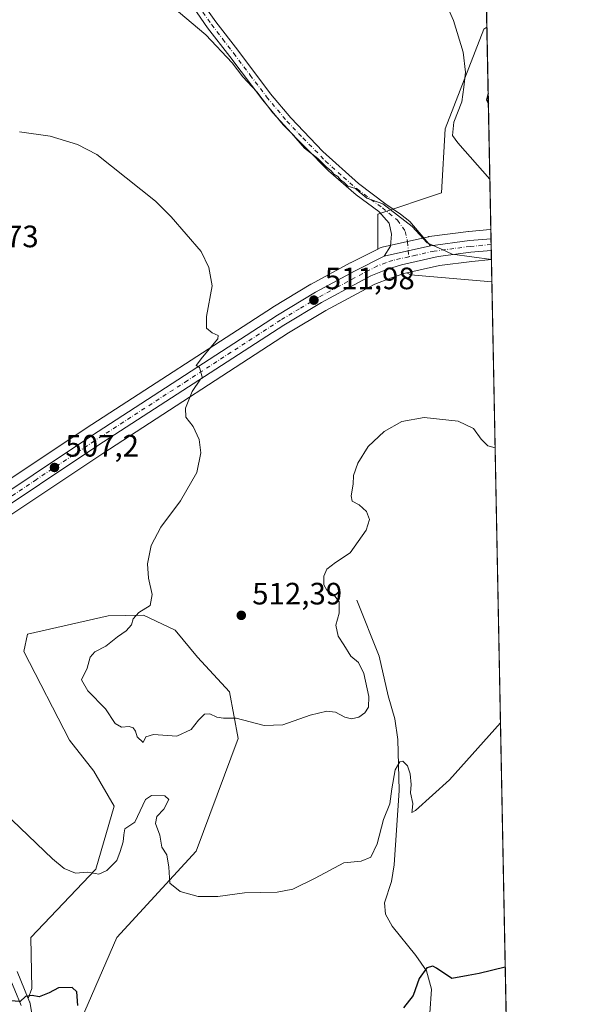
# Model space of a CAD drawing. Units: metres. Extents: x 631239 to 634693, y 4734307 to 4736686.
# Drawn here: x 634508 to 634693, y 4735791 to 4736110 of the extents above; entities that cross this region are included whole.
import ezdxf

# ---------------------------------------------------------------- set-up
doc = ezdxf.new("R2010")
doc.units = ezdxf.units.M
doc.header["$MEASUREMENT"] = 0
doc.linetypes.add('DGN Style 4', pattern=[2.6384748266838614, 1.318413404963828, -0.6592067024819142, 0.001648016756204785, -0.6592067024819142])
for name, color, linetype, lineweight in [('Carretera de calzada única Cxs', 7, 'Continuous', 13), ('Carretera de calzada única eje', 7, 'DGN Style 4', 0), ('Comarca CxS', 21, 'Continuous', 0), ('Comunidad Autónoma CxS', 142, 'Continuous', 0), ('Corriente natural lineal', 142, 'Continuous', 13), ('Cultivos herbáceos CxS', 92, 'Continuous', 0), ('Curva de nivel maestra', 30, 'Continuous', 30), ('Curva de nivel normal', 30, 'Continuous', 0), ('Matorral CxS', 135, 'Continuous', 0), ('Municipio CxS', 4, 'Continuous', 0), ('Núcleo urbano CxS', 7, 'Continuous', 0), ('Pastizal CxS', 92, 'Continuous', 0), ('Pista no pavimentada Cxs', 111, 'Continuous', 0), ('Pista no pavimentada eje', 91, 'DGN Style 4', 0), ('Provincia CxS', 1, 'Continuous', 0), ('Punto de cota en terreno', 7, 'Continuous', 0), ('Rótulo de punto de cota en terreno', 7, 'Continuous', 0), ('Suelo desnudo CxS', 253, 'Continuous', 0)]:
    doc.layers.add(name, color=color, linetype=linetype, lineweight=lineweight)
doc.styles.add('Style-Arial', font='txt')

# ---------------------------------------------------------------- blocks, each defined once
blk = doc.blocks.new('*U13')
at = {"layer": 'Matorral CxS', "color": 135, "linetype": 'Continuous', "lineweight": 0}
for points in [[(634624.2928999999, 4736035.730699999, 513.4756999999954), (634623.5034999996, 4736035.333900001, 513.4020000000019), (634623.5038999999, 4736046.583699999, 514.659599999999), (634644.1951000001, 4736053.485300001, 517.0396999999939), (634645.3457000004, 4736074.191299999, 518.7681000000011), (634657.9413000002, 4736106.534499999, 520.7538000000059), (634658.8817999996, 4736107.161800001, 520.9312999999966), (634660.1585999997, 4736041.680600001, 516.891499999998), (634659.9457, 4736041.6613, 516.8714999999938), (634652.9880999997, 4736041.0277, 516.5862999999954), (634652.8722999999, 4736041.014900001, 516.5831000000035), (634640.2122999999, 4736039.364900001, 515.0288), (634640.0790999997, 4736039.344500001, 515.0149999999994), (634639.9463000001, 4736039.3181, 515.0004999999946), (634624.9863, 4736035.9781, 513.5439000000042), (634624.6140999999, 4736035.869100001, 513.5071000000025)], [(634660.3493999997, 4736031.8968, 515.5290999999997), (634660.4890000002, 4736024.7382, 513.5864000000003), (634660.4814999999, 4736024.745300001, 513.587400000004), (634634.1164999995, 4736026.9749, 513.4867999999988), (634632.9845000004, 4736027.593900001, 513.6110999999946), (634643.5733000003, 4736029.9827, 514.0895000000019), (634653.9961000001, 4736031.327299999, 514.8741000000009)]]:
    blk.add_polyline3d(points, close=True, dxfattribs=at)
blk = doc.blocks.new('*U16')
at = {"layer": 'Suelo desnudo CxS', "color": 253, "linetype": 'Continuous', "lineweight": 0}
blk.add_polyline3d([(634512.7037000004, 4735780.985500001, 499.2436000000016), (634510.9128999999, 4735790.969699999, 499.818299999999), (634510.7790999999, 4735791.4661, 499.8418999999994), (634510.7339000005, 4735791.582699999, 499.8476999999984), (634510.2934999998, 4735792.652100001, 499.9063000000024), (634511.4291000003, 4735795.9483, 500.1294000000053), (634511.1475000001, 4735812.4429, 501.5724000000046), (634532.2182, 4735834.521500001, 505.3487000000023), (634538.1407000005, 4735854.984300001, 506.897299999997), (634531.5488999998, 4735866.281300001, 507.8304999999964), (634523.7143999999, 4735876.281300001, 507.8757999999943), (634508.9197000006, 4735905.058499999, 506.647100000002), (634510.0349000003, 4735910.6373, 506.517200000002), (634536.2083000002, 4735916.585100001, 508.257500000007), (634547.6392999999, 4735916.8289, 509.7452000000048), (634557.9071000004, 4735911.964500001, 511.0121999999974), (634565.0809000004, 4735903.221700001, 511.9921000000032), (634575.4826999997, 4735892.0055, 511.1141000000061), (634578.3443, 4735876.8157, 509.1018999999943), (634564.6765000002, 4735840.3389, 506.1104999999953), (634539.0266000006, 4735812.442500001, 502.2544000000053), (634525.0998999998, 4735780.353900001, 499.1125999999931)], dxfattribs=at)
blk = doc.blocks.new('*U19')
at = {"layer": 'Cultivos herbáceos CxS', "color": 92, "linetype": 'Continuous', "lineweight": 0}
blk.add_polyline3d([(634657.8627000004, 4736159.419399999, 523.8188999999984), (634658.8817999996, 4736107.161800001, 520.9312999999966), (634657.9413000002, 4736106.534499999, 520.7538000000059), (634645.3457000004, 4736074.191299999, 518.7681000000011), (634644.1951000001, 4736053.485300001, 517.0396999999939), (634623.5038999999, 4736046.583699999, 514.659599999999), (634623.5034999996, 4736035.333900001, 513.4020000000019), (634614.6628999999, 4736030.890699999, 512.5224000000017), (634614.5724999999, 4736030.8433, 512.5163999999932), (634601.9524999997, 4736023.953299999, 511.6333000000013), (634601.8664999995, 4736023.904300001, 511.6263999999938), (634589.5329, 4736016.4803, 510.773199999996), (634589.4486999996, 4736016.4279, 510.7690000000002), (634529.1029000003, 4735977.327500001, 507.5304000000033), (634491.2773000002, 4735952.1371, 505.0522999999957)], dxfattribs=at)
blk = doc.blocks.new('5PATER')
at = {"layer": 'Pastizal CxS', "linetype": 'Continuous', "lineweight": 0}
h = blk.add_hatch(color=51, dxfattribs=at)
edge = h.paths.add_edge_path()
edge.add_ellipse((0, 0), major_axis=(-0.1095731443231308, -0.1110710700762829), ratio=0.9994222409660322, start_angle=0, end_angle=360)

msp = doc.modelspace()

# ---------------------------------------------------------------- linework, layer by layer
at = {"layer": 'Carretera de calzada única Cxs', "color": 7, "linetype": 'Continuous', "lineweight": 13, "extrusion": (-0.1527942279301092, -0.03411314981862063, 0.9876690826996127), "elevation": -258020.8039075546, "flags": 128}
msp.add_lwpolyline([(-4483950.828922182, 1631079.358757386), (-4483950.828922182, 1631063.839071754)], dxfattribs=at)
at = {"layer": 'Carretera de calzada única Cxs', "color": 7, "linetype": 'Continuous', "lineweight": 13, "extrusion": (-0.1169802577605511, 0.9197037508003137, 0.3747807759985958), "elevation": 4281703.435087842, "flags": 128}
msp.add_lwpolyline([(-1227146.563619507, -1730299.584279914), (-1227159.330629593, -1730299.689445036), (-1227166.31214642, -1730299.02372285)], dxfattribs=at)
at = {"layer": 'Carretera de calzada única Cxs', "color": 7, "linetype": 'Continuous', "lineweight": 13, "extrusion": (-0.002270945390163616, 0.116467056589509, 0.993191959057468), "elevation": 550664.3075371648, "flags": 128}
msp.add_lwpolyline([(-726868.2122119355, -4690553.01618975), (-726868.2122119355, -4690549.220129511)], dxfattribs=at)
at = {"layer": 'Carretera de calzada única Cxs', "color": 7, "linetype": 'Continuous', "lineweight": 13}
for points in [[(634492.9401000004, 4735949.640100001, 505.5795999999973), (634530.7500999998, 4735974.8201, 507.8062000000064), (634591.0800999999, 4736013.9101, 511.1229000000022), (634603.3901000004, 4736021.3201, 511.905700000003), (634616.0100999996, 4736028.210100001, 512.835699999996), (634625.6401000004, 4736033.050100001, 513.6698000000034), (634640.6001000004, 4736036.390100001, 516.0994999999966), (634653.2600999996, 4736038.040100001, 516.0019999999931), (634660.2172999998, 4736038.6735, 516.619200000001), (634660.2907999996, 4736034.903999999, 517.061400000006), (634653.6700999998, 4736034.3101, 516.9655999999959), (634643.0500999996, 4736032.940099999, 515.6618000000017), (634631.1700999998, 4736030.2601, 514.0255000000034), (634626.6601, 4736028.7601, 513.491399999999), (634621.2801000001, 4736026.640100001, 512.932799999995), (634605.2600999996, 4736018.0601, 511.7814999999973), (634593.0701000001, 4736010.7301, 511.1223000000027), (634532.8000999996, 4735971.6801, 508.019100000005), (634495.2301000003, 4735946.6601, 505.8209999999963)], [(634462.4107999997, 4735884.554099999, 503.2644), (634462.0701000001, 4735888.020099999, 503.2802999999985), (634462.0500999996, 4735894.5701, 503.2789000000049), (634462.6201, 4735901.0801, 503.3798999999999), (634463.8000999996, 4735907.5101, 503.4734000000026), (634465.5701000001, 4735913.8101, 503.725900000005), (634467.9200999998, 4735919.9101, 504.0071000000025), (634470.8000999996, 4735925.770099999, 504.2155000000057), (634474.2301000003, 4735931.340100001, 504.453800000003), (634478.1601, 4735936.5801, 504.7060999999958), (634492.9401000004, 4735949.640100001, 505.5795999999973), (634530.7500999998, 4735974.8201, 507.8062000000064), (634591.0800999999, 4736013.9101, 511.1229000000022), (634603.3901000004, 4736021.3201, 511.905700000003), (634616.0100999996, 4736028.210100001, 512.835699999996), (634625.6401000004, 4736033.050100001, 513.6698000000034)], [(634660.2907999996, 4736034.903999999, 517.061400000006), (634653.6700999998, 4736034.3101, 516.9655999999959), (634643.0500999996, 4736032.940099999, 515.6618000000017), (634631.1700999998, 4736030.2601, 514.0255000000034), (634626.6601, 4736028.7601, 513.491399999999), (634621.2801000001, 4736026.640100001, 512.932799999995), (634605.2600999996, 4736018.0601, 511.7814999999973), (634593.0701000001, 4736010.7301, 511.1223000000027), (634532.8000999996, 4735971.6801, 508.019100000005), (634495.2301000003, 4735946.6601, 505.8209999999963)], [(634503.8901000004, 4735800.3201, 500.3178999999946), (634507.9600999998, 4735790.440099999, 499.7798999999941)], [(634503.8901000004, 4735800.3201, 500.3178999999946), (634507.9600999998, 4735790.440099999, 499.7798999999941)]]:
    msp.add_polyline3d(points, dxfattribs=at)
at = {"layer": 'Carretera de calzada única eje', "color": 7, "linetype": 'DGN Style 4', "lineweight": 0}
for points in [[(634660.2542000003, 4736036.783, 516.6542000000045), (634653.4801000003, 4736036.170100001, 516.3591000000015), (634648.1601, 4736035.4901, 516.2697999999946), (634641.8201000001, 4736034.670100001, 515.9189000000042), (634635.8901000004, 4736033.3301, 514.5366999999969), (634633.5752999998, 4736032.8147, 514.2268999999942)], [(634633.5752999998, 4736032.8147, 514.2268999999942), (634628.3901000004, 4736031.6601, 513.7863999999972), (634626.1401000004, 4736030.9101, 513.5880000000034), (634623.4600999998, 4736029.840100001, 513.3456000000006), (634618.6401000004, 4736027.420100001, 512.9581000000035), (634610.6401000004, 4736023.130100001, 512.3052000000025), (634604.3201000001, 4736019.6801, 511.8660999999993), (634598.1700999998, 4736015.9801, 511.5093999999954), (634592.0701000001, 4736012.3201, 511.2093000000023), (634561.9101, 4735992.7601, 509.5671000000002), (634531.7801000001, 4735973.2501, 507.891499999998), (634512.9801000003, 4735960.7401, 506.7526999999973), (634494.0701000001, 4735948.1501, 505.7186999999976)]]:
    msp.add_polyline3d(points, dxfattribs=at)
at = {"layer": 'Comarca CxS', "color": 21, "linetype": 'Continuous', "lineweight": 0, "flags": 128}
msp.add_lwpolyline([(632430.9596000006, 4734328.795), (631282.5800009946, 4734306.659982634), (631270.9091000002, 4734920.263499999), (631270.3051288485, 4734952.016965138), (631269.3541999994, 4735002.0136), (631263.7799999999, 4735295.081200001), (631259.0980097189, 4735541.236347604), (631258.7677000003, 4735558.602800001), (631238.5800009951, 4736619.97998261), (631760.9098347047, 4736630.051129147), (632503.2704999989, 4736644.364800001), (632664.9552831292, 4736647.482211197), (632707.0351406276, 4736648.293593031), (633886.0526171883, 4736671.026434394), (634647.6000010194, 4736685.709982609), (634685.9268908444, 4734720.239781564), (634692.7100010198, 4734372.389982633), (633185.1358, 4734343.3317), (633130.0857403167, 4734342.2705172), (633043.989504224, 4734340.611039289), (632719.0648000002, 4734334.3482)], close=True, dxfattribs=at)
at = {"layer": 'Comunidad Autónoma CxS', "color": 142, "linetype": 'Continuous', "lineweight": 0, "flags": 128}
msp.add_lwpolyline([(632430.9596000006, 4734328.795), (631282.5800009946, 4734306.659982634), (631270.9091000002, 4734920.263499999), (631270.3051288485, 4734952.016965138), (631269.3541999994, 4735002.0136), (631263.7799999999, 4735295.081200001), (631259.0980097189, 4735541.236347604), (631258.7677000003, 4735558.602800001), (631238.5800009951, 4736619.97998261), (631760.9098347047, 4736630.051129147), (632503.2704999989, 4736644.364800001), (632664.9552831292, 4736647.482211197), (632707.0351406276, 4736648.293593031), (633886.0526171883, 4736671.026434394), (634647.6000010194, 4736685.709982609), (634685.9268908444, 4734720.239781564), (634692.7100010198, 4734372.389982633), (633185.1358, 4734343.3317), (633130.0857403167, 4734342.2705172), (633043.989504224, 4734340.611039289), (632719.0648000002, 4734334.3482)], close=True, dxfattribs=at)
at = {"layer": 'Corriente natural lineal', "color": 142, "linetype": 'Continuous', "lineweight": 13}
msp.add_polyline3d([(634616.7500999998, 4735921.6801, 508.5016000000033), (634623.9501, 4735903.5601, 507.4533999999985), (634626.9001000002, 4735890.640100001, 507.5305999999982), (634629.0500999996, 4735883.210100001, 506.9269000000059), (634630.0401, 4735876.5101, 506.0169000000024), (634630.4801000003, 4735860.0001, 505.0430000000051), (634628.8601000002, 4735835.950099999, 503.9928000000073), (634627.9401000004, 4735830.5701, 503.546199999997), (634625.6901000004, 4735823.710100001, 503.1033000000025), (634625.9901000002, 4735820.0001, 502.7440999999963), (634628.1501000002, 4735816.0801, 502.2639999999956), (634635.8400999998, 4735806.620100001, 500.8735000000015), (634639.3701, 4735801.6801, 500.0898000000016), (634640.9200999998, 4735795.7401, 499.5997999999963), (634640.4401000004, 4735787.960100001, 499.0148000000045)], dxfattribs=at)
at = {"layer": 'Cultivos herbáceos CxS', "color": 92, "linetype": 'Continuous', "lineweight": 0, "extrusion": (0.001075438133429476, -0.05515192917705727, 0.998477394907301), "elevation": -260002.7722720978, "flags": 128}
msp.add_lwpolyline([(726872.6914454114, 4715723.86510133), (726872.6914454115, 4715671.517863081)], dxfattribs=at)
at = {"layer": 'Cultivos herbáceos CxS', "color": 92, "linetype": 'Continuous', "lineweight": 0, "extrusion": (-0.02390827466658117, -0.2386679518825656, 0.9708068825192006), "elevation": -1145012.368546614, "flags": 128}
msp.add_lwpolyline([(159409.3007130867, 4636405.073979956), (159410.4887745719, 4636404.555766297), (159436.9447135237, 4636404.977376803), (159436.9528838665, 4636404.971004273)], dxfattribs=at)
at = {"layer": 'Cultivos herbáceos CxS', "color": 92, "linetype": 'Continuous', "lineweight": 0, "extrusion": (0.0008701749268168122, -0.0446242392149758, 0.9990034634925354), "elevation": -210276.1606085082, "flags": 128}
msp.add_lwpolyline([(726875.0267789658, 4718067.52311112), (726875.0267789658, 4717640.925788004)], dxfattribs=at)
at = {"layer": 'Cultivos herbáceos CxS', "color": 92, "linetype": 'Continuous', "lineweight": 0}
for points in [[(634658.8817999996, 4736107.161800001, 520.9312999999966), (634657.9413000002, 4736106.534499999, 520.7538000000059), (634645.3457000004, 4736074.191299999, 518.7681000000011), (634644.1951000001, 4736053.485300001, 517.0396999999939), (634623.5038999999, 4736046.583699999, 514.659599999999), (634623.5034999996, 4736035.333900001, 513.4020000000019)], [(634623.5034999996, 4736035.333900001, 513.4020000000019), (634614.6628999999, 4736030.890699999, 512.5224000000017), (634614.5724999999, 4736030.8433, 512.5163999999932), (634601.9524999997, 4736023.953299999, 511.6333000000013), (634601.8664999995, 4736023.904300001, 511.6263999999938), (634589.5329, 4736016.4803, 510.773199999996), (634589.4486999996, 4736016.4279, 510.7690000000002), (634529.1029000003, 4735977.327500001, 507.5304000000033), (634491.2773000002, 4735952.1371, 505.0522999999957)], [(634497.0635000002, 4735944.276699999, 505.7550000000047), (634534.4473000001, 4735969.172700001, 508.0173000000068), (634594.6590999998, 4736008.1851, 510.9627999999939), (634606.7421000004, 4736015.4507, 511.6092000000062), (634622.5425000006, 4736023.913100001, 512.5868999999948), (634627.6841000002, 4736025.939099999, 513.078800000003), (634631.9755999995, 4736027.3665, 513.5584999999992), (634632.9845000004, 4736027.593900001, 513.6110999999946), (634634.1164999995, 4736026.9749, 513.4867999999988), (634660.4814999999, 4736024.745300001, 513.587400000004), (634660.4890000002, 4736024.7382, 513.5864000000003), (634672.1946, 4735424.4582, 484.0041000000056)], [(634632.9845000004, 4736027.593900001, 513.6110999999946), (634631.9755999995, 4736027.3665, 513.5584999999992), (634627.6841000002, 4736025.939099999, 513.078800000003), (634622.5425000006, 4736023.913100001, 512.5868999999948), (634606.7421000004, 4736015.4507, 511.6092000000062), (634594.6590999998, 4736008.1851, 510.9627999999939), (634534.4473000001, 4735969.172700001, 508.0173000000068), (634497.0635000002, 4735944.276699999, 505.7550000000047)], [(634525.0998999998, 4735780.353900001, 499.1125999999931), (634539.0266000006, 4735812.442500001, 502.2544000000053), (634564.6765000002, 4735840.3389, 506.1104999999953), (634578.3443, 4735876.8157, 509.1018999999943), (634575.4826999997, 4735892.0055, 511.1141000000061), (634565.0809000004, 4735903.221700001, 511.9921000000032), (634557.9071000004, 4735911.964500001, 511.0121999999974), (634547.6392999999, 4735916.8289, 509.7452000000048), (634536.2083000002, 4735916.585100001, 508.257500000007), (634510.0349000003, 4735910.6373, 506.517200000002), (634508.9197000006, 4735905.058499999, 506.647100000002), (634523.7143999999, 4735876.281300001, 507.8757999999943), (634531.5488999998, 4735866.281300001, 507.8304999999964), (634538.1407000005, 4735854.984300001, 506.897299999997), (634532.2182, 4735834.521500001, 505.3487000000023), (634511.1475000001, 4735812.4429, 501.5724000000046), (634511.4291000003, 4735795.9483, 500.1294000000053), (634510.2934999998, 4735792.652100001, 499.9063000000024), (634506.6639, 4735801.4627, 500.4694000000018)], [(634525.0998999998, 4735780.353900001, 499.1125999999931), (634539.0266000006, 4735812.442500001, 502.2544000000053), (634564.6765000002, 4735840.3389, 506.1104999999953), (634578.3443, 4735876.8157, 509.1018999999943), (634575.4826999997, 4735892.0055, 511.1141000000061), (634565.0809000004, 4735903.221700001, 511.9921000000032), (634557.9071000004, 4735911.964500001, 511.0121999999974), (634547.6392999999, 4735916.8289, 509.7452000000048), (634536.2083000002, 4735916.585100001, 508.257500000007), (634510.0349000003, 4735910.6373, 506.517200000002), (634508.9197000006, 4735905.058499999, 506.647100000002), (634523.7143999999, 4735876.281300001, 507.8757999999943), (634531.5488999998, 4735866.281300001, 507.8304999999964), (634538.1407000005, 4735854.984300001, 506.897299999997), (634532.2182, 4735834.521500001, 505.3487000000023), (634511.1475000001, 4735812.4429, 501.5724000000046), (634511.4291000003, 4735795.9483, 500.1294000000053), (634510.2934999998, 4735792.652100001, 499.9063000000024)], [(634506.6639, 4735801.4627, 500.4694000000018), (634510.2934999998, 4735792.652100001, 499.9063000000024)]]:
    msp.add_polyline3d(points, dxfattribs=at)
at = {"layer": 'Curva de nivel maestra', "color": 30, "linetype": 'Continuous', "lineweight": 30, "flags": 128}
for points, elevation in [([(634659.2989999996, 4736085.7667), (634658.79, 4736083.6501), (634659.3640999999, 4736082.4265)], 525), ([(634664.8152999999, 4735802.878000001), (634656.3799999999, 4735800.7501), (634652.8499999996, 4735800.120100001), (634647.5700000003, 4735799.1601), (634642.6100000005, 4735802.5601), (634641.4000000004, 4735803.130100001), (634639.4500000002, 4735802.620100001), (634636.9800000006, 4735799.140100001), (634634.9900000002, 4735793.6601), (634631.8399999999, 4735789.640100001)], 500), ([(634526.3399999999, 4735790.440099999), (634526.0599999997, 4735794.880100001), (634524.5700000003, 4735796.2501), (634520.1100000005, 4735796.120100001), (634517.1100000005, 4735794.5001), (634513.7999999998, 4735793.1801), (634511.54, 4735793.670100001), (634509.4600000001, 4735793.3201), (634507.7300000006, 4735791.670100001), (634502.7599999999, 4735792.0601)], 500)]:
    msp.add_lwpolyline(points, dxfattribs=dict(at, elevation=elevation))
at = {"layer": 'Curva de nivel normal', "color": 30, "linetype": 'Continuous', "lineweight": 0, "flags": 128}
for points, elevation in [([(634644.6299999999, 4736117.1801), (634648.0899999999, 4736109.300100001), (634651.2400000002, 4736099.110099999), (634651.9699999997, 4736092.540100001), (634651.4600000001, 4736087.780099999), (634650.7699999996, 4736083.0101), (634648.1299999999, 4736076.350099999), (634647.75, 4736072.0801), (634649.5, 4736069.710100001), (634659.8413000006, 4736057.954700001)], 520), ([(634660.3476999998, 4736031.985200001), (634647.6699999999, 4736033.720100001), (634644.2199999997, 4736035.2401), (634639.5300000003, 4736037.3201), (634634.7100000001, 4736042.6501), (634625.1500000004, 4736049.950099999), (634619.9400000004, 4736051.7601), (634618.6799999997, 4736052.890100001), (634617.5700000003, 4736053.780099999), (634616.3499999996, 4736054.890100001), (634613.8099999997, 4736055.690099999), (634612.6200000001, 4736056.8301), (634611.5, 4736057.710100001), (634610.5599999997, 4736058.770099999), (634609.3499999996, 4736059.5601), (634608.4400000004, 4736060.6501), (634606.9500000002, 4736061.8201), (634604.0700000003, 4736064.610099999), (634599.79, 4736068.0001), (634595.5999999996, 4736072.8101), (634589.5700000003, 4736079.440099999), (634584.3600000005, 4736086.2401), (634579.8200000003, 4736091.030099999), (634576.3399999999, 4736095.5601), (634567.8399999999, 4736104.640100001), (634558.9400000004, 4736112.170100001)], 515), ([(634661.5378000002, 4735970.954800001), (634659.2400000002, 4735971.610099999), (634657.0700000003, 4735973.7401), (634654.54, 4735977.2601), (634649.5899999999, 4735979.600099999), (634638.5499999998, 4735980.790100001), (634631.3799999999, 4735979.520099999), (634625.5599999997, 4735976.220100001), (634620.4500000002, 4735971.450099999), (634617.0499999998, 4735965.9801), (634615.6399999997, 4735961.9801), (634615.5800000001, 4735959.190099999), (634614.9000000004, 4735955.460100001), (634615.2800000003, 4735953.720100001), (634617.4699999997, 4735952.5601), (634619.8799999999, 4735950.3301), (634620.9000000004, 4735947.770099999), (634619.7199999997, 4735944.3201), (634614.6399999997, 4735937.020099999), (634609.8200000003, 4735933.800100001), (634607.0300000003, 4735931.690099999), (634606.0599999997, 4735929.4101), (634606.1100000005, 4735926.5701), (634607.0700000003, 4735924.9101), (634609.29, 4735923.380100001), (634610.9800000006, 4735921.100099999), (634611.0599999997, 4735917.4001), (634609.9000000004, 4735913.600099999), (634610.7199999997, 4735909.9801), (634612.5800000001, 4735907.200099999), (634614.8499999996, 4735903.540100001), (634617.2699999996, 4735901.4801), (634619.0300000003, 4735897.9001), (634620.5899999999, 4735890.460100001), (634620.5700000003, 4735887.0101), (634619.3300000001, 4735885.120100001), (634617.3499999996, 4735883.8101), (634615.0300000003, 4735883.2501), (634612.9000000004, 4735883.780099999), (634609.8300000001, 4735885.420100001), (634607.0199999996, 4735885.720100001), (634601.6500000004, 4735884.380100001), (634592.7800000003, 4735881.2501), (634586.7000000002, 4735881.0601), (634577.6600000003, 4735883.470100001), (634573.5499999998, 4735883.460100001), (634571.3600000005, 4735883.7401), (634569.1399999997, 4735884.880100001), (634567.3600000005, 4735884.700099999), (634565.4400000004, 4735882.790100001), (634563.1100000005, 4735879.7601), (634558.4400000004, 4735877.6601), (634550.9299999997, 4735878.140100001), (634548.4000000004, 4735877.380100001), (634547.5199999996, 4735875.550100001), (634545.5599999997, 4735877.440099999), (634545.0199999996, 4735879.2301), (634544.25, 4735880.350099999), (634543.0300000003, 4735880.780099999), (634540.4699999997, 4735880.5601), (634538.5, 4735881.700099999), (634535.2800000003, 4735886.4901), (634529.5899999999, 4735892.2501), (634527.5899999999, 4735895.860099999), (634529.4400000004, 4735899.6501), (634530.3399999999, 4735903.200099999), (634531.8899999997, 4735904.970100001), (634535.4400000004, 4735906.780099999), (634539.2400000002, 4735909.780099999), (634542.0599999997, 4735911.7401), (634543.7000000002, 4735913.6501), (634544.3399999999, 4735915.6501), (634546.0899999999, 4735917.6501), (634549.7699999996, 4735919.880100001), (634550.4600000001, 4735923.4801), (634549.25, 4735928.790100001), (634548.9600000001, 4735933.4101), (634550.1699999999, 4735939.360099999), (634553.2800000003, 4735945.3201), (634559.6600000003, 4735953.8201), (634564.9100000003, 4735962.9801), (634566.25, 4735969.3201), (634565.6799999997, 4735973.710100001), (634563.7000000002, 4735977.8201), (634561.3799999999, 4735980.9301), (634561.2000000002, 4735983.780099999), (634563.4000000004, 4735989.200099999), (634566.1200000001, 4735993.1601), (634566.7400000002, 4735993.5601), (634565.8200000003, 4735997.020099999), (634564.7400000002, 4735997.5801), (634566.7000000002, 4736000.360099999), (634571.7400000002, 4736006.300100001), (634571.79, 4736007.360099999), (634569.9100000003, 4736008.200099999), (634568.0300000003, 4736009.700099999), (634568.0300000003, 4736013.5101), (634569.8399999999, 4736023.380100001), (634568.7999999998, 4736029.360099999), (634566.29, 4736034.5001), (634556.5499999998, 4736045.7601), (634551.5700000003, 4736050.840100001), (634532.5300000003, 4736065.9301), (634526.2100000001, 4736069.120100001), (634517.4400000004, 4736071.920100001), (634507.4400000004, 4736073.290100001)], 510), ([(634499.6500000004, 4735855.530099999), (634518.1699999999, 4735837.9101), (634521.9699999997, 4735834.8201), (634525.5700000003, 4735833.2301), (634529.6600000003, 4735833.540100001), (634533.1600000003, 4735832.940099999), (634535.7999999998, 4735834.120100001), (634538.9500000002, 4735837.380100001), (634540.04, 4735840.2501), (634541.0899999999, 4735843.390100001), (634541.2999999998, 4735845.670100001), (634541.54, 4735847.610099999), (634544.7999999998, 4735849.8201), (634548.2800000003, 4735857.1501), (634550.2800000003, 4735858.440099999), (634554.5899999999, 4735858.2501), (634555.8799999999, 4735857.090100001), (634554.2699999996, 4735853.9801), (634551.9600000001, 4735851.6501), (634551.54, 4735849.3101), (634552.9600000001, 4735845.5701), (634553.5300000003, 4735841.710100001), (634555.25, 4735839.2501), (634555.9000000004, 4735835.2501), (634556.1600000003, 4735829.9801), (634559.5700000003, 4735827.3201), (634565.3899999997, 4735825.690099999), (634571.7699999996, 4735825.6801), (634580.3300000001, 4735826.880100001), (634590.9400000004, 4735827.140100001), (634595.9699999997, 4735828.100099999), (634603.2800000003, 4735831.600099999), (634612.5199999996, 4735836.590100001), (634618.1900000004, 4735837.1801), (634621.2800000003, 4735838.450099999), (634623.3399999999, 4735842.720100001), (634625.3499999996, 4735850.6501), (634627.4900000002, 4735855.710100001), (634628.0700000003, 4735860.5701), (634629.2199999997, 4735866.710100001), (634630.7199999997, 4735869.360099999), (634631.6900000004, 4735869.5701), (634633.2100000001, 4735868.0101), (634634.04, 4735865.4001), (634634.2999999998, 4735861.9801), (634634.1699999999, 4735859.2601), (634634.8600000005, 4735855.770099999), (634634.6500000004, 4735853.5801), (634634.5899999999, 4735852.870100001), (634635.7800000003, 4735853.600099999), (634646.8200000003, 4735863.5101), (634663.2746000001, 4735881.888499999)], 505)]:
    msp.add_lwpolyline(points, dxfattribs=dict(at, elevation=elevation))
at = {"layer": 'Matorral CxS', "color": 135, "linetype": 'Continuous', "lineweight": 0, "extrusion": (0.001200310941505289, -0.06155360703952256, 0.9981030571609666), "elevation": -290242.7480115769, "flags": 128}
msp.add_lwpolyline([(726875.9842344942, 4713906.41255352), (726875.9842344942, 4713840.794430939)], dxfattribs=at)
at = {"layer": 'Matorral CxS', "color": 135, "linetype": 'Continuous', "lineweight": 0, "extrusion": (0.005105713616447756, -0.2618141177024198, 0.9651048126810736), "elevation": -1236222.078841791, "flags": 128}
msp.add_lwpolyline([(726880.8879702516, 4558090.751391227), (726880.8879702517, 4558083.332651866)], dxfattribs=at)
at = {"layer": 'Matorral CxS', "color": 135, "linetype": 'Continuous', "lineweight": 0, "extrusion": (-0.02390827466658117, -0.2386679518825656, 0.9708068825192006), "elevation": -1145012.368546614, "flags": 128}
msp.add_lwpolyline([(159409.3007130867, 4636405.073979956), (159410.4887745719, 4636404.555766297), (159436.9447135237, 4636404.977376803), (159436.9528838665, 4636404.971004273)], dxfattribs=at)
at = {"layer": 'Matorral CxS', "color": 135, "linetype": 'Continuous', "lineweight": 0}
for points in [[(634658.8817999996, 4736107.161800001, 520.9312999999966), (634657.9413000002, 4736106.534499999, 520.7538000000059), (634645.3457000004, 4736074.191299999, 518.7681000000011), (634644.1951000001, 4736053.485300001, 517.0396999999939), (634623.5038999999, 4736046.583699999, 514.659599999999), (634623.5034999996, 4736035.333900001, 513.4020000000019)], [(634660.1585999997, 4736041.680600001, 516.891499999998), (634659.9457, 4736041.6613, 516.8714999999938), (634652.9880999997, 4736041.0277, 516.5862999999954), (634652.8722999999, 4736041.014900001, 516.5831000000035), (634640.2122999999, 4736039.364900001, 515.0288), (634640.0790999997, 4736039.344500001, 515.0149999999994), (634639.9463000001, 4736039.3181, 515.0004999999946), (634624.9863, 4736035.9781, 513.5439000000042), (634624.6140999999, 4736035.869100001, 513.5071000000025), (634624.2928999999, 4736035.730699999, 513.4756999999954), (634623.5034999996, 4736035.333900001, 513.4020000000019)], [(634660.3493999997, 4736031.8968, 515.5290999999997), (634653.9961000001, 4736031.327299999, 514.8741000000009), (634643.5733000003, 4736029.9827, 514.0895000000019), (634632.9845000004, 4736027.593900001, 513.6110999999946)]]:
    msp.add_polyline3d(points, dxfattribs=at)
at = {"layer": 'Municipio CxS', "color": 4, "linetype": 'Continuous', "lineweight": 0, "flags": 128}
msp.add_lwpolyline([(633886.0526171883, 4736671.026434394), (634647.6000010194, 4736685.709982609), (634685.9268908444, 4734720.239781564)], dxfattribs=at)
at = {"layer": 'Núcleo urbano CxS', "color": 7, "linetype": 'Continuous', "lineweight": 0, "extrusion": (0.002485005983287787, -0.1273025808541145, 0.991860815665759), "elevation": -600820.5102567618, "flags": 128}
msp.add_lwpolyline([(726971.4171351001, 4684379.559514246), (726971.4171351001, 4684376.527160487)], dxfattribs=at)
at = {"layer": 'Núcleo urbano CxS', "color": 7, "linetype": 'Continuous', "lineweight": 0, "extrusion": (0.002459001867916997, -0.1259888579272737, 0.9920286089564125), "elevation": -594615.0847803517, "flags": 128}
msp.add_lwpolyline([(726957.941418348, 4685170.352020212), (726957.941418348, 4685168.445865442)], dxfattribs=at)
at = {"layer": 'Núcleo urbano CxS', "color": 7, "linetype": 'Continuous', "lineweight": 0, "extrusion": (0.00241459016815637, -0.1239555615174988, 0.9922848323557111), "elevation": -585013.3722545541, "flags": 128}
msp.add_lwpolyline([(726777.9239976804, 4686404.967269231), (726777.9239976804, 4686403.073401281)], dxfattribs=at)
at = {"layer": 'Núcleo urbano CxS', "color": 7, "linetype": 'Continuous', "lineweight": 0, "extrusion": (0.00320278368403904, -0.1643640162533886, 0.9863945520620687), "elevation": -775892.0287381313, "flags": 128}
msp.add_lwpolyline([(726808.3050700783, 4658600.842563544), (726808.3050700782, 4658597.79320477)], dxfattribs=at)
at = {"layer": 'Núcleo urbano CxS', "color": 7, "linetype": 'Continuous', "lineweight": 0}
for points in [[(634491.2773000002, 4735952.1371, 505.0522999999957), (634529.1029000003, 4735977.327500001, 507.5304000000033), (634589.4486999996, 4736016.4279, 510.7690000000002), (634589.5329, 4736016.4803, 510.773199999996), (634601.8664999995, 4736023.904300001, 511.6263999999938), (634601.9524999997, 4736023.953299999, 511.6333000000013), (634614.5724999999, 4736030.8433, 512.5163999999932), (634614.6628999999, 4736030.890699999, 512.5224000000017), (634623.5034999996, 4736035.333900001, 513.4020000000019), (634624.2928999999, 4736035.730699999, 513.4756999999954), (634624.6140999999, 4736035.869100001, 513.5071000000025), (634624.9863, 4736035.9781, 513.5439000000042), (634639.9463000001, 4736039.3181, 515.0004999999946), (634640.0790999997, 4736039.344500001, 515.0149999999994), (634640.2122999999, 4736039.364900001, 515.0288), (634652.8722999999, 4736041.014900001, 516.5831000000035), (634652.9880999997, 4736041.0277, 516.5862999999954), (634659.9457, 4736041.6613, 516.8714999999938), (634660.1585999997, 4736041.680600001, 516.891499999998), (634660.3493999997, 4736031.8968, 515.5290999999997), (634653.9961000001, 4736031.327299999, 514.8741000000009), (634643.5733000003, 4736029.9827, 514.0895000000019), (634632.9845000004, 4736027.593900001, 513.6110999999946), (634631.9755999995, 4736027.3665, 513.5584999999992), (634627.6841000002, 4736025.939099999, 513.078800000003), (634622.5425000006, 4736023.913100001, 512.5868999999948), (634606.7421000004, 4736015.4507, 511.6092000000062), (634594.6590999998, 4736008.1851, 510.9627999999939), (634534.4473000001, 4735969.172700001, 508.0173000000068), (634497.0635000002, 4735944.276699999, 505.7550000000047)], [(634660.1585999997, 4736041.680600001, 516.891499999998), (634659.9457, 4736041.6613, 516.8714999999938), (634652.9880999997, 4736041.0277, 516.5862999999954), (634652.8722999999, 4736041.014900001, 516.5831000000035), (634640.2122999999, 4736039.364900001, 515.0288), (634640.0790999997, 4736039.344500001, 515.0149999999994), (634639.9463000001, 4736039.3181, 515.0004999999946), (634624.9863, 4736035.9781, 513.5439000000042), (634624.6140999999, 4736035.869100001, 513.5071000000025), (634624.2928999999, 4736035.730699999, 513.4756999999954), (634623.5034999996, 4736035.333900001, 513.4020000000019)], [(634623.5034999996, 4736035.333900001, 513.4020000000019), (634614.6628999999, 4736030.890699999, 512.5224000000017), (634614.5724999999, 4736030.8433, 512.5163999999932), (634601.9524999997, 4736023.953299999, 511.6333000000013), (634601.8664999995, 4736023.904300001, 511.6263999999938), (634589.5329, 4736016.4803, 510.773199999996), (634589.4486999996, 4736016.4279, 510.7690000000002), (634529.1029000003, 4735977.327500001, 507.5304000000033), (634491.2773000002, 4735952.1371, 505.0522999999957)], [(634660.3493999997, 4736031.8968, 515.5290999999997), (634653.9961000001, 4736031.327299999, 514.8741000000009), (634643.5733000003, 4736029.9827, 514.0895000000019), (634632.9845000004, 4736027.593900001, 513.6110999999946)], [(634632.9845000004, 4736027.593900001, 513.6110999999946), (634631.9755999995, 4736027.3665, 513.5584999999992), (634627.6841000002, 4736025.939099999, 513.078800000003), (634622.5425000006, 4736023.913100001, 512.5868999999948), (634606.7421000004, 4736015.4507, 511.6092000000062), (634594.6590999998, 4736008.1851, 510.9627999999939), (634534.4473000001, 4735969.172700001, 508.0173000000068), (634497.0635000002, 4735944.276699999, 505.7550000000047)], [(634506.6639, 4735801.4627, 500.4694000000018), (634510.2934999998, 4735792.652100001, 499.9063000000024), (634510.7339000005, 4735791.582699999, 499.8476999999984), (634510.7790999999, 4735791.4661, 499.8418999999994), (634510.9128999999, 4735790.969699999, 499.818299999999), (634512.7037000004, 4735780.985500001, 499.2436000000016)], [(634506.6639, 4735801.4627, 500.4694000000018), (634510.2934999998, 4735792.652100001, 499.9063000000024)], [(634510.2934999998, 4735792.652100001, 499.9063000000024), (634510.7339000005, 4735791.582699999, 499.8476999999984), (634510.7790999999, 4735791.4661, 499.8418999999994), (634510.9128999999, 4735790.969699999, 499.818299999999), (634512.7037000004, 4735780.985500001, 499.2436000000016)]]:
    msp.add_polyline3d(points, dxfattribs=at)
at = {"layer": 'Pista no pavimentada Cxs', "color": 111, "linetype": 'Continuous', "lineweight": 0, "extrusion": (-0.1527942279301092, -0.03411314981862063, 0.9876690826996127), "elevation": -258020.8039075546, "flags": 128}
msp.add_lwpolyline([(-4483950.828922182, 1631079.358757386), (-4483950.828922182, 1631063.839071754)], dxfattribs=at)
at = {"layer": 'Pista no pavimentada Cxs', "color": 111, "linetype": 'Continuous', "lineweight": 0}
for points in [[(634565.3901000004, 4736117.0001, 516.590200000006), (634571.0500999996, 4736108.9001, 516.3502000000008), (634578.1801000005, 4736099.670100001, 515.7566999999982), (634588.8101000005, 4736085.600099999, 515.438599999994), (634595.3300999999, 4736077.790100001, 515.4752000000008), (634605.7100999998, 4736066.950099999, 515.4909999999945), (634617.3201000001, 4736056.5001, 515.5010000000038), (634626.1201, 4736049.860099999, 515.4462000000058), (634630.9301000005, 4736046.670100001, 515.8761999999988), (634633.8800999997, 4736044.270099999, 517.2216000000044), (634640.6001000004, 4736036.390100001, 516.0994999999966), (634625.6401000004, 4736033.050100001, 513.6698000000034), (634627.6300999997, 4736036.2601, 513.9133000000002), (634628.0301000001, 4736040.1501, 514.2682000000059), (634627.2600999996, 4736043.7301, 514.5604000000021), (634623.9200999998, 4736047.4301, 514.8441000000021), (634616.5301000001, 4736052.9101, 514.8925000000017), (634607.5401, 4736060.6801, 514.774900000004), (634592.9101, 4736075.590100001, 514.8365999999951), (634586.2500999998, 4736083.5701, 514.8009000000021), (634575.5800999999, 4736097.6801, 514.9706000000006), (634568.4101, 4736106.970100001, 515.3549000000058), (634562.6401000004, 4736115.220100001, 515.6131000000023)], [(634565.3901000004, 4736117.0001, 516.590200000006), (634571.0500999996, 4736108.9001, 516.3502000000008), (634578.1801000005, 4736099.670100001, 515.7566999999982), (634588.8101000005, 4736085.600099999, 515.438599999994), (634595.3300999999, 4736077.790100001, 515.4752000000008), (634605.7100999998, 4736066.950099999, 515.4909999999945), (634617.3201000001, 4736056.5001, 515.5010000000038), (634626.1201, 4736049.860099999, 515.4462000000058), (634630.9301000005, 4736046.670100001, 515.8761999999988), (634633.8800999997, 4736044.270099999, 517.2216000000044), (634640.6001000004, 4736036.390100001, 516.0994999999966)], [(634625.6401000004, 4736033.050100001, 513.6698000000034), (634627.6300999997, 4736036.2601, 513.9133000000002), (634628.0301000001, 4736040.1501, 514.2682000000059), (634627.2600999996, 4736043.7301, 514.5604000000021), (634623.9200999998, 4736047.4301, 514.8441000000021), (634616.5301000001, 4736052.9101, 514.8925000000017), (634607.5401, 4736060.6801, 514.774900000004), (634592.9101, 4736075.590100001, 514.8365999999951), (634586.2500999998, 4736083.5701, 514.8009000000021), (634575.5800999999, 4736097.6801, 514.9706000000006), (634568.4101, 4736106.970100001, 515.3549000000058), (634562.6401000004, 4736115.220100001, 515.6131000000023)]]:
    msp.add_polyline3d(points, dxfattribs=at)
at = {"layer": 'Pista no pavimentada eje', "color": 91, "linetype": 'DGN Style 4', "lineweight": 0}
msp.add_polyline3d([(634566.9001000002, 4736111.985099999, 515.9609000000055), (634569.7301000003, 4736107.9351, 515.8417999999947), (634573.3151000004, 4736103.290100001, 515.5681000000042), (634576.8800999997, 4736098.675100001, 515.3591000000015), (634582.1951000001, 4736091.640100001, 515.1374999999971), (634587.5301000001, 4736084.585100001, 515.1263000000035), (634594.1201, 4736076.690099999, 515.1469999999972), (634599.3101000005, 4736071.270099999, 515.2118000000046), (634606.6250999998, 4736063.815099999, 515.1258999999991), (634612.4301000005, 4736058.590100001, 515.1006000000052), (634616.9250999996, 4736054.7051, 515.1931000000042), (634621.3251, 4736051.3851, 515.1214000000036), (634625.0201000003, 4736048.645099999, 515.0988999999972), (634629.9501, 4736044.6753, 515.1598999999987), (634632.4584999997, 4736041.0383, 514.7694999999949), (634633.2109000003, 4736037.652100001, 514.5663000000059), (634633.5752999998, 4736032.8147, 514.2268999999942)], dxfattribs=at)
at = {"layer": 'Provincia CxS', "color": 1, "linetype": 'Continuous', "lineweight": 0, "flags": 128}
msp.add_lwpolyline([(632430.9596000006, 4734328.795), (631282.5800009946, 4734306.659982634), (631270.9091000002, 4734920.263499999), (631270.3051288485, 4734952.016965138), (631269.3541999994, 4735002.0136), (631263.7799999999, 4735295.081200001), (631259.0980097189, 4735541.236347604), (631258.7677000003, 4735558.602800001), (631238.5800009951, 4736619.97998261), (631760.9098347047, 4736630.051129147), (632503.2704999989, 4736644.364800001), (632664.9552831292, 4736647.482211197), (632707.0351406276, 4736648.293593031), (633886.0526171883, 4736671.026434394), (634647.6000010194, 4736685.709982609), (634685.9268908444, 4734720.239781564), (634692.7100010198, 4734372.389982633), (633185.1358, 4734343.3317), (633130.0857403167, 4734342.2705172), (633043.989504224, 4734340.611039289), (632719.0648000002, 4734334.3482)], close=True, dxfattribs=at)
at = {"layer": 'Suelo desnudo CxS', "color": 253, "linetype": 'Continuous', "lineweight": 0}
for points in [[(634525.0998999998, 4735780.353900001, 499.1125999999931), (634539.0266000006, 4735812.442500001, 502.2544000000053), (634564.6765000002, 4735840.3389, 506.1104999999953), (634578.3443, 4735876.8157, 509.1018999999943), (634575.4826999997, 4735892.0055, 511.1141000000061), (634565.0809000004, 4735903.221700001, 511.9921000000032), (634557.9071000004, 4735911.964500001, 511.0121999999974), (634547.6392999999, 4735916.8289, 509.7452000000048), (634536.2083000002, 4735916.585100001, 508.257500000007), (634510.0349000003, 4735910.6373, 506.517200000002), (634508.9197000006, 4735905.058499999, 506.647100000002), (634523.7143999999, 4735876.281300001, 507.8757999999943), (634531.5488999998, 4735866.281300001, 507.8304999999964), (634538.1407000005, 4735854.984300001, 506.897299999997), (634532.2182, 4735834.521500001, 505.3487000000023), (634511.1475000001, 4735812.4429, 501.5724000000046), (634511.4291000003, 4735795.9483, 500.1294000000053), (634510.2934999998, 4735792.652100001, 499.9063000000024)], [(634510.2934999998, 4735792.652100001, 499.9063000000024), (634510.7339000005, 4735791.582699999, 499.8476999999984), (634510.7790999999, 4735791.4661, 499.8418999999994), (634510.9128999999, 4735790.969699999, 499.818299999999), (634512.7037000004, 4735780.985500001, 499.2436000000016)]]:
    msp.add_polyline3d(points, dxfattribs=at)

# ---------------------------------------------------------------- block references
at = {"layer": 'Cultivos herbáceos CxS', "color": 92, "linetype": 'Continuous', "lineweight": 0}
msp.add_blockref('*U19', (0, 0), dxfattribs=at)
at = {"layer": 'Matorral CxS', "color": 135, "linetype": 'Continuous', "lineweight": 0}
msp.add_blockref('*U13', (0, 0), dxfattribs=at)
at = {"layer": 'Punto de cota en terreno', "color": 7, "linetype": 'Continuous', "lineweight": 0, "xscale": 10, "yscale": 10, "zscale": 10}
for p in [(634602.8399999999, 4736018.789999999, 511.9799999999959), (634518.7999999998, 4735964.609999999, 507.1999999999971), (634579.3200000003, 4735916.730000001, 512.3899999999994)]:
    msp.add_blockref('5PATER', p, dxfattribs=at)
at = {"layer": 'Suelo desnudo CxS', "color": 253, "linetype": 'Continuous', "lineweight": 0}
msp.add_blockref('*U16', (0, 0), dxfattribs=at)

# ---------------------------------------------------------------- texts
at = {"layer": 'Rótulo de punto de cota en terreno', "color": 7, "linetype": 'Continuous', "lineweight": 0, "style": 'Style-Arial'}
for s, p in [('507,73', (634484.5278000003, 4736035.9078)), ('511,98', (634606.3678000001, 4736022.3178)), ('507,2', (634522.3278000001, 4735968.137800001)), ('512,39', (634582.8477999996, 4735920.2578))]:
    msp.add_text(s, height=7.000000000000002, dxfattribs=at).set_placement(p)

doc.saveas('drawing.dxf')
